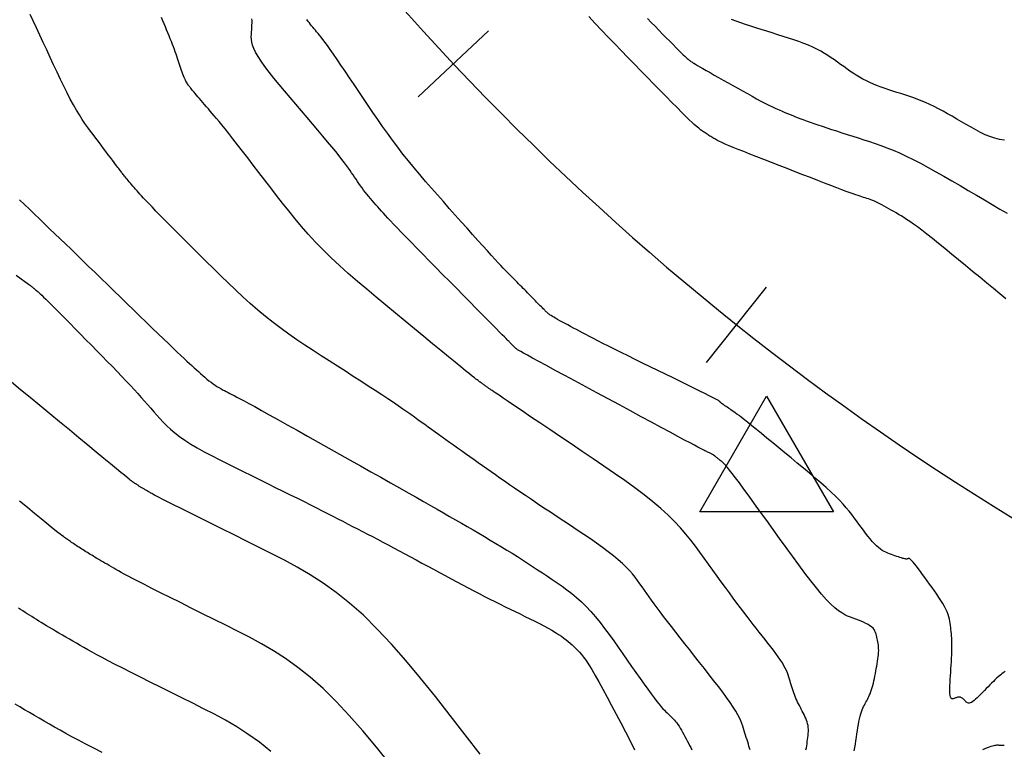
# Model space of a CAD drawing. Units: inches. Extents: x 560848 to 841536, y 348649 to 9137631.
# Drawn here: x 839732 to 839783, y 9136440 to 9136477 of the extents above; entities that cross this region are included whole.
import ezdxf

# ---------------------------------------------------------------- set-up
doc = ezdxf.new("R2010")
doc.units = ezdxf.units.IN
doc.header["$MEASUREMENT"] = 0
for name, color, linetype in [('CNIVEL_M', 34, 'Continuous'), ('CNIVEL_S', 46, 'Continuous'), ('EJE_ESTACA', 7, 'Continuous'), ('new eje', 3, 'Continuous'), ('TriPI', 1, 'Continuous')]:
    doc.layers.add(name, color=color, linetype=linetype)

# ---------------------------------------------------------------- blocks, each defined once
blk = doc.blocks.new('TRIPI')
at = {"layer": 'TriPI'}
for p, q in [((-1.731, -1.001), (-0.001, 2)), ((-0.001, 2), (1.733, -0.999)), ((1.733, -0.999), (-1.731, -1.001))]:
    blk.add_line(p, q, dxfattribs=at)

msp = doc.modelspace()

# ---------------------------------------------------------------- linework, layer by layer
at = {"layer": 'CNIVEL_M'}
for points in [[(839775.119, 9136439.502), (839775.156, 9136439.679), (839775.185, 9136439.856), (839775.211, 9136440.032), (839775.237, 9136440.207), (839775.262, 9136440.381), (839775.288, 9136440.552), (839775.315, 9136440.718), (839775.343, 9136440.878), (839775.371, 9136441.03), (839775.401, 9136441.172), (839775.433, 9136441.302), (839775.466, 9136441.421), (839775.501, 9136441.528), (839775.537, 9136441.626), (839775.575, 9136441.716), (839775.613, 9136441.799), (839775.652, 9136441.878), (839775.691, 9136441.953), (839775.731, 9136442.027), (839775.771, 9136442.1), (839775.81, 9136442.175), (839775.849, 9136442.251), (839775.887, 9136442.33), (839775.924, 9136442.412), (839775.961, 9136442.498), (839775.995, 9136442.59), (839776.028, 9136442.688), (839776.06, 9136442.792), (839776.089, 9136442.902), (839776.118, 9136443.018), (839776.145, 9136443.138), (839776.171, 9136443.261), (839776.197, 9136443.387), (839776.222, 9136443.515), (839776.246, 9136443.643), (839776.271, 9136443.772), (839776.295, 9136443.9), (839776.318, 9136444.026), (839776.339, 9136444.15), (839776.357, 9136444.271), (839776.372, 9136444.388), (839776.384, 9136444.501), (839776.391, 9136444.609), (839776.393, 9136444.711), (839776.391, 9136444.808), (839776.385, 9136444.9), (839776.376, 9136444.989), (839776.364, 9136445.075), (839776.351, 9136445.158), (839776.336, 9136445.24), (839776.32, 9136445.322), (839776.304, 9136445.403), (839776.287, 9136445.483), (839776.265, 9136445.563), (839776.237, 9136445.641), (839776.202, 9136445.718), (839776.157, 9136445.792), (839776.1, 9136445.863), (839776.029, 9136445.931), (839775.943, 9136445.996), (839775.844, 9136446.057), (839775.733, 9136446.116), (839775.612, 9136446.172), (839775.483, 9136446.226), (839775.349, 9136446.279), (839775.21, 9136446.331), (839775.07, 9136446.382), (839774.929, 9136446.435), (839774.784, 9136446.494), (839774.634, 9136446.566), (839774.474, 9136446.657), (839774.302, 9136446.775), (839774.115, 9136446.924), (839773.91, 9136447.113), (839773.683, 9136447.347), (839773.433, 9136447.631), (839773.161, 9136447.96), (839772.871, 9136448.328), (839772.566, 9136448.728), (839772.248, 9136449.155), (839771.921, 9136449.601), (839771.589, 9136450.059), (839771.253, 9136450.525), (839770.917, 9136450.99), (839770.586, 9136451.448), (839770.264, 9136451.893), (839769.957, 9136452.318), (839769.668, 9136452.715), (839769.402, 9136453.078), (839769.164, 9136453.401), (839768.959, 9136453.676), (839768.789, 9136453.899), (839768.652, 9136454.075), (839768.543, 9136454.21), (839768.457, 9136454.311), (839768.39, 9136454.384), (839768.336, 9136454.438), (839768.292, 9136454.477), (839768.253, 9136454.51), (839768.214, 9136454.542), (839768.176, 9136454.573), (839768.139, 9136454.604), (839768.103, 9136454.633), (839768.07, 9136454.661), (839768.038, 9136454.687), (839768.01, 9136454.71), (839767.985, 9136454.73), (839767.963, 9136454.747), (839767.945, 9136454.761), (839767.93, 9136454.773), (839767.917, 9136454.783), (839767.906, 9136454.791), (839767.897, 9136454.797), (839767.888, 9136454.803), (839767.88, 9136454.809), (839767.872, 9136454.814), (839767.864, 9136454.82), (839767.856, 9136454.825), (839767.849, 9136454.83), (839767.842, 9136454.835), (839767.836, 9136454.839), (839767.83, 9136454.843), (839767.826, 9136454.846), (839767.822, 9136454.849), (839767.819, 9136454.852), (839767.817, 9136454.854), (839767.815, 9136454.855), (839767.814, 9136454.857), (839767.813, 9136454.858), (839767.812, 9136454.859), (839767.811, 9136454.859), (839767.811, 9136454.86), (839767.809, 9136454.862), (839767.806, 9136454.864), (839767.801, 9136454.867), (839767.793, 9136454.871), (839767.782, 9136454.877), (839767.766, 9136454.886), (839767.744, 9136454.896), (839767.717, 9136454.91), (839767.685, 9136454.926), (839767.649, 9136454.944), (839767.609, 9136454.964), (839767.566, 9136454.985), (839767.52, 9136455.007), (839767.473, 9136455.03), (839767.426, 9136455.053), (839767.377, 9136455.077), (839767.319, 9136455.106), (839767.245, 9136455.144), (839767.145, 9136455.195), (839767.012, 9136455.265), (839766.837, 9136455.358), (839766.611, 9136455.478), (839766.326, 9136455.63), (839765.977, 9136455.817), (839765.569, 9136456.036), (839765.111, 9136456.283), (839764.61, 9136456.552), (839764.076, 9136456.84), (839763.516, 9136457.141), (839762.939, 9136457.452), (839762.355, 9136457.767), (839761.77, 9136458.082), (839761.194, 9136458.392), (839760.636, 9136458.693), (839760.106, 9136458.979), (839759.611, 9136459.246), (839759.162, 9136459.489), (839758.766, 9136459.703), (839758.434, 9136459.884), (839758.17, 9136460.028), (839757.97, 9136460.138), (839757.824, 9136460.22), (839757.723, 9136460.277), (839757.658, 9136460.315), (839757.62, 9136460.339), (839757.6, 9136460.354), (839757.589, 9136460.363), (839757.579, 9136460.372), (839757.569, 9136460.381), (839757.559, 9136460.391), (839757.547, 9136460.402), (839757.534, 9136460.415), (839757.519, 9136460.429), (839757.501, 9136460.446), (839757.481, 9136460.466), (839757.459, 9136460.489), (839757.433, 9136460.515), (839757.406, 9136460.543), (839757.377, 9136460.572), (839757.346, 9136460.604), (839757.314, 9136460.637), (839757.281, 9136460.67), (839757.248, 9136460.704), (839757.214, 9136460.739), (839757.175, 9136460.779), (839757.126, 9136460.829), (839757.062, 9136460.894), (839756.977, 9136460.98), (839756.867, 9136461.092), (839756.727, 9136461.234), (839756.552, 9136461.412), (839756.337, 9136461.629), (839756.087, 9136461.882), (839755.807, 9136462.166), (839755.501, 9136462.475), (839755.175, 9136462.805), (839754.834, 9136463.15), (839754.483, 9136463.505), (839754.127, 9136463.866), (839753.77, 9136464.226), (839753.418, 9136464.583), (839753.074, 9136464.932), (839752.742, 9136465.268), (839752.426, 9136465.589), (839752.131, 9136465.891), (839751.86, 9136466.168), (839751.618, 9136466.418), (839751.406, 9136466.637), (839751.224, 9136466.829), (839751.066, 9136466.997), (839750.928, 9136467.145), (839750.807, 9136467.277), (839750.698, 9136467.398), (839750.597, 9136467.51), (839750.5, 9136467.619), (839750.404, 9136467.727), (839750.308, 9136467.835), (839750.213, 9136467.943), (839750.118, 9136468.051), (839750.025, 9136468.16), (839749.934, 9136468.269), (839749.845, 9136468.378), (839749.757, 9136468.488), (839749.673, 9136468.599), (839749.59, 9136468.709), (839749.51, 9136468.821), (839749.431, 9136468.932), (839749.353, 9136469.044), (839749.276, 9136469.156), (839749.2, 9136469.269), (839749.124, 9136469.381), (839749.048, 9136469.494), (839748.968, 9136469.61), (839748.882, 9136469.734), (839748.785, 9136469.869), (839748.674, 9136470.019), (839748.546, 9136470.187), (839748.398, 9136470.377), (839748.226, 9136470.592), (839748.027, 9136470.836), (839747.804, 9136471.106), (839747.56, 9136471.397), (839747.299, 9136471.707), (839747.025, 9136472.031), (839746.74, 9136472.367), (839746.449, 9136472.709), (839746.153, 9136473.056), (839745.859, 9136473.402), (839745.568, 9136473.745), (839745.288, 9136474.081), (839745.021, 9136474.406), (839744.774, 9136474.717), (839744.55, 9136475.011), (839744.355, 9136475.283), (839744.193, 9136475.531), (839744.068, 9136475.751), (839743.976, 9136475.947), (839743.912, 9136476.122), (839743.872, 9136476.279), (839743.851, 9136476.421), (839743.845, 9136476.554), (839743.847, 9136476.679), (839743.855, 9136476.8), (839743.863, 9136476.921), (839743.871, 9136477.04), (839743.877, 9136477.157), (839743.881, 9136477.269), (839743.883, 9136477.376), (839743.88, 9136477.475)], [(839755.718, 9136439.329), (839754.941, 9136440.343), (839754.165, 9136441.346), (839753.393, 9136442.328), (839752.626, 9136443.278), (839751.868, 9136444.184), (839751.119, 9136445.036), (839750.381, 9136445.824), (839749.657, 9136446.536), (839748.947, 9136447.166), (839748.251, 9136447.72), (839747.566, 9136448.209), (839746.89, 9136448.644), (839746.223, 9136449.036), (839745.56, 9136449.396), (839744.902, 9136449.734), (839744.246, 9136450.062), (839743.591, 9136450.386), (839742.947, 9136450.707), (839742.321, 9136451.017), (839741.724, 9136451.314), (839741.165, 9136451.592), (839740.653, 9136451.847), (839740.199, 9136452.073), (839739.812, 9136452.267), (839739.498, 9136452.425), (839739.251, 9136452.55), (839739.061, 9136452.647), (839738.919, 9136452.721), (839738.815, 9136452.776), (839738.739, 9136452.817), (839738.683, 9136452.849), (839738.636, 9136452.875), (839738.591, 9136452.902), (839738.546, 9136452.928), (839738.501, 9136452.953), (839738.458, 9136452.979), (839738.415, 9136453.003), (839738.374, 9136453.028), (839738.334, 9136453.051), (839738.296, 9136453.073), (839738.26, 9136453.095), (839738.226, 9136453.116), (839738.194, 9136453.135), (839738.163, 9136453.155), (839738.133, 9136453.173), (839738.103, 9136453.192), (839738.074, 9136453.21), (839738.046, 9136453.227), (839738.017, 9136453.245), (839737.989, 9136453.263), (839737.961, 9136453.281), (839737.933, 9136453.298), (839737.906, 9136453.316), (839737.88, 9136453.333), (839737.854, 9136453.349), (839737.829, 9136453.365), (839737.806, 9136453.381), (839737.783, 9136453.397), (839737.761, 9136453.412), (839737.74, 9136453.426), (839737.72, 9136453.441), (839737.7, 9136453.455), (839737.68, 9136453.469), (839737.66, 9136453.483), (839737.639, 9136453.498), (839737.61, 9136453.52), (839737.566, 9136453.554), (839737.499, 9136453.608), (839737.4, 9136453.687), (839737.264, 9136453.799), (839737.08, 9136453.949), (839736.843, 9136454.143), (839736.546, 9136454.387), (839736.195, 9136454.676), (839735.798, 9136455.003), (839735.362, 9136455.363), (839734.896, 9136455.748), (839734.406, 9136456.152), (839733.9, 9136456.569), (839733.387, 9136456.992), (839732.874, 9136457.416), (839732.367, 9136457.834), (839731.874, 9136458.24), (839731.4, 9136458.629)], [(839782.912, 9136439.773), (839782.877, 9136439.777), (839782.84, 9136439.78), (839782.802, 9136439.782), (839782.763, 9136439.784), (839782.724, 9136439.786), (839782.683, 9136439.787), (839782.643, 9136439.789), (839782.602, 9136439.79), (839782.561, 9136439.791), (839782.518, 9136439.791), (839782.471, 9136439.788), (839782.42, 9136439.782), (839782.361, 9136439.771), (839782.294, 9136439.754), (839782.216, 9136439.73), (839782.125, 9136439.698), (839782.022, 9136439.656), (839781.906, 9136439.606), (839781.779, 9136439.549)]]:
    msp.add_lwpolyline(points, dxfattribs=at)
at = {"layer": 'CNIVEL_S'}
for points in [[(839769.733, 9136439.552), (839769.699, 9136439.648), (839769.665, 9136439.748), (839769.631, 9136439.854), (839769.597, 9136439.963), (839769.562, 9136440.076), (839769.527, 9136440.192), (839769.492, 9136440.309), (839769.457, 9136440.428), (839769.422, 9136440.548), (839769.386, 9136440.668), (839769.347, 9136440.791), (839769.301, 9136440.921), (839769.244, 9136441.061), (839769.174, 9136441.213), (839769.087, 9136441.381), (839768.979, 9136441.568), (839768.846, 9136441.778), (839768.688, 9136442.011), (839768.505, 9136442.268), (839768.302, 9136442.543), (839768.081, 9136442.834), (839767.847, 9136443.138), (839767.602, 9136443.452), (839767.351, 9136443.772), (839767.096, 9136444.095), (839766.841, 9136444.418), (839766.588, 9136444.739), (839766.339, 9136445.055), (839766.097, 9136445.364), (839765.864, 9136445.662), (839765.641, 9136445.948), (839765.432, 9136446.22), (839765.238, 9136446.474), (839765.06, 9136446.709), (839764.898, 9136446.927), (839764.749, 9136447.13), (839764.611, 9136447.32), (839764.482, 9136447.501), (839764.359, 9136447.674), (839764.24, 9136447.843), (839764.124, 9136448.009), (839764.008, 9136448.174), (839763.887, 9136448.341), (839763.76, 9136448.51), (839763.621, 9136448.682), (839763.468, 9136448.858), (839763.297, 9136449.039), (839763.104, 9136449.227), (839762.885, 9136449.421), (839762.639, 9136449.624), (839762.367, 9136449.834), (839762.073, 9136450.05), (839761.76, 9136450.272), (839761.434, 9136450.497), (839761.096, 9136450.726), (839760.751, 9136450.956), (839760.402, 9136451.188), (839760.053, 9136451.42), (839759.706, 9136451.65), (839759.363, 9136451.879), (839759.026, 9136452.103), (839758.697, 9136452.323), (839758.378, 9136452.537), (839758.071, 9136452.744), (839757.779, 9136452.943), (839757.501, 9136453.132), (839757.238, 9136453.313), (839756.987, 9136453.488), (839756.746, 9136453.656), (839756.512, 9136453.82), (839756.285, 9136453.98), (839756.062, 9136454.137), (839755.841, 9136454.294), (839755.62, 9136454.45), (839755.4, 9136454.606), (839755.182, 9136454.76), (839754.965, 9136454.914), (839754.752, 9136455.065), (839754.541, 9136455.215), (839754.335, 9136455.361), (839754.134, 9136455.505), (839753.938, 9136455.644), (839753.747, 9136455.781), (839753.561, 9136455.915), (839753.377, 9136456.046), (839753.197, 9136456.176), (839753.019, 9136456.304), (839752.842, 9136456.431), (839752.665, 9136456.558), (839752.489, 9136456.685), (839752.308, 9136456.815), (839752.12, 9136456.949), (839751.92, 9136457.089), (839751.705, 9136457.239), (839751.471, 9136457.4), (839751.214, 9136457.574), (839750.93, 9136457.764), (839750.616, 9136457.971), (839750.276, 9136458.194), (839749.913, 9136458.43), (839749.531, 9136458.678), (839749.134, 9136458.934), (839748.725, 9136459.197), (839748.308, 9136459.465), (839747.888, 9136459.735), (839747.467, 9136460.006), (839747.047, 9136460.278), (839746.628, 9136460.553), (839746.211, 9136460.834), (839745.797, 9136461.121), (839745.387, 9136461.416), (839744.98, 9136461.721), (839744.579, 9136462.037), (839744.183, 9136462.366), (839743.791, 9136462.707), (839743.404, 9136463.057), (839743.02, 9136463.416), (839742.639, 9136463.781), (839742.26, 9136464.151), (839741.883, 9136464.524), (839741.506, 9136464.899), (839741.13, 9136465.274), (839740.759, 9136465.643), (839740.397, 9136466.004), (839740.05, 9136466.351), (839739.721, 9136466.68), (839739.417, 9136466.986), (839739.141, 9136467.264), (839738.898, 9136467.511), (839738.692, 9136467.722), (839738.519, 9136467.901), (839738.375, 9136468.054), (839738.254, 9136468.183), (839738.153, 9136468.294), (839738.066, 9136468.391), (839737.988, 9136468.479), (839737.915, 9136468.562), (839737.843, 9136468.645), (839737.772, 9136468.727), (839737.702, 9136468.807), (839737.634, 9136468.886), (839737.569, 9136468.962), (839737.507, 9136469.034), (839737.449, 9136469.102), (839737.396, 9136469.165), (839737.348, 9136469.223), (839737.304, 9136469.277), (839737.265, 9136469.326), (839737.229, 9136469.371), (839737.196, 9136469.414), (839737.165, 9136469.455), (839737.135, 9136469.495), (839737.106, 9136469.534), (839737.077, 9136469.573), (839737.046, 9136469.614), (839737.011, 9136469.66), (839736.972, 9136469.712), (839736.926, 9136469.773), (839736.871, 9136469.846), (839736.806, 9136469.932), (839736.729, 9136470.033), (839736.639, 9136470.152), (839736.537, 9136470.286), (839736.426, 9136470.433), (839736.305, 9136470.592), (839736.178, 9136470.76), (839736.046, 9136470.934), (839735.91, 9136471.113), (839735.773, 9136471.294), (839735.635, 9136471.475), (839735.497, 9136471.661), (839735.357, 9136471.852), (839735.215, 9136472.054), (839735.071, 9136472.268), (839734.923, 9136472.499), (839734.771, 9136472.75), (839734.615, 9136473.023), (839734.453, 9136473.321), (839734.287, 9136473.642), (839734.117, 9136473.983), (839733.943, 9136474.34), (839733.767, 9136474.711), (839733.589, 9136475.091), (839733.409, 9136475.477), (839733.229, 9136475.867), (839733.049, 9136476.257), (839732.871, 9136476.641), (839732.698, 9136477.016), (839732.532, 9136477.375), (839732.376, 9136477.715)], [(839772.619, 9136439.565), (839772.641, 9136439.667), (839772.659, 9136439.771), (839772.676, 9136439.876), (839772.691, 9136439.982), (839772.706, 9136440.088), (839772.72, 9136440.194), (839772.732, 9136440.3), (839772.742, 9136440.405), (839772.747, 9136440.508), (839772.747, 9136440.611), (839772.741, 9136440.713), (839772.728, 9136440.813), (839772.708, 9136440.911), (839772.68, 9136441.008), (839772.647, 9136441.104), (839772.609, 9136441.199), (839772.566, 9136441.292), (839772.521, 9136441.386), (839772.474, 9136441.478), (839772.425, 9136441.571), (839772.377, 9136441.663), (839772.329, 9136441.756), (839772.281, 9136441.849), (839772.234, 9136441.942), (839772.189, 9136442.036), (839772.145, 9136442.131), (839772.102, 9136442.226), (839772.062, 9136442.323), (839772.024, 9136442.421), (839771.988, 9136442.52), (839771.953, 9136442.62), (839771.92, 9136442.72), (839771.888, 9136442.822), (839771.858, 9136442.923), (839771.827, 9136443.025), (839771.797, 9136443.127), (839771.767, 9136443.23), (839771.734, 9136443.334), (839771.698, 9136443.44), (839771.657, 9136443.551), (839771.607, 9136443.667), (839771.549, 9136443.791), (839771.479, 9136443.922), (839771.395, 9136444.064), (839771.297, 9136444.216), (839771.186, 9136444.378), (839771.064, 9136444.548), (839770.932, 9136444.726), (839770.792, 9136444.909), (839770.647, 9136445.096), (839770.498, 9136445.286), (839770.347, 9136445.477), (839770.196, 9136445.669), (839770.043, 9136445.863), (839769.888, 9136446.06), (839769.73, 9136446.263), (839769.567, 9136446.474), (839769.399, 9136446.693), (839769.223, 9136446.924), (839769.04, 9136447.168), (839768.848, 9136447.426), (839768.648, 9136447.697), (839768.442, 9136447.98), (839768.229, 9136448.271), (839768.012, 9136448.57), (839767.792, 9136448.875), (839767.569, 9136449.183), (839767.346, 9136449.494), (839767.121, 9136449.804), (839766.89, 9136450.116), (839766.649, 9136450.43), (839766.392, 9136450.748), (839766.114, 9136451.07), (839765.808, 9136451.398), (839765.47, 9136451.732), (839765.094, 9136452.075), (839764.677, 9136452.426), (839764.223, 9136452.785), (839763.736, 9136453.151), (839763.222, 9136453.523), (839762.686, 9136453.899), (839762.134, 9136454.278), (839761.572, 9136454.66), (839761.004, 9136455.043), (839760.437, 9136455.426), (839759.878, 9136455.802), (839759.336, 9136456.168), (839758.819, 9136456.516), (839758.336, 9136456.842), (839757.894, 9136457.14), (839757.504, 9136457.403), (839757.171, 9136457.628), (839756.904, 9136457.808), (839756.695, 9136457.95), (839756.536, 9136458.058), (839756.42, 9136458.137), (839756.337, 9136458.194), (839756.279, 9136458.234), (839756.239, 9136458.262), (839756.206, 9136458.285), (839756.175, 9136458.307), (839756.144, 9136458.329), (839756.112, 9136458.351), (839756.081, 9136458.374), (839756.048, 9136458.397), (839756.015, 9136458.42), (839755.982, 9136458.444), (839755.948, 9136458.469), (839755.912, 9136458.494), (839755.876, 9136458.52), (839755.839, 9136458.546), (839755.802, 9136458.573), (839755.764, 9136458.6), (839755.725, 9136458.628), (839755.687, 9136458.656), (839755.648, 9136458.684), (839755.608, 9136458.712), (839755.561, 9136458.747), (839755.5, 9136458.794), (839755.416, 9136458.859), (839755.304, 9136458.948), (839755.156, 9136459.067), (839754.964, 9136459.223), (839754.721, 9136459.42), (839754.423, 9136459.663), (839754.074, 9136459.949), (839753.682, 9136460.271), (839753.253, 9136460.623), (839752.796, 9136460.999), (839752.317, 9136461.393), (839751.823, 9136461.799), (839751.322, 9136462.211), (839750.821, 9136462.624), (839750.322, 9136463.037), (839749.83, 9136463.449), (839749.347, 9136463.861), (839748.876, 9136464.272), (839748.42, 9136464.682), (839747.982, 9136465.09), (839747.566, 9136465.498), (839747.174, 9136465.904), (839746.802, 9136466.308), (839746.449, 9136466.711), (839746.112, 9136467.113), (839745.786, 9136467.514), (839745.47, 9136467.915), (839745.159, 9136468.315), (839744.852, 9136468.715), (839744.546, 9136469.114), (839744.243, 9136469.509), (839743.947, 9136469.894), (839743.66, 9136470.267), (839743.387, 9136470.621), (839743.129, 9136470.952), (839742.892, 9136471.257), (839742.677, 9136471.53), (839742.488, 9136471.769), (839742.321, 9136471.976), (839742.174, 9136472.156), (839742.043, 9136472.314), (839741.925, 9136472.454), (839741.817, 9136472.58), (839741.716, 9136472.697), (839741.618, 9136472.81), (839741.52, 9136472.921), (839741.424, 9136473.032), (839741.33, 9136473.14), (839741.239, 9136473.245), (839741.153, 9136473.345), (839741.072, 9136473.439), (839740.998, 9136473.525), (839740.931, 9136473.604), (839740.873, 9136473.673), (839740.823, 9136473.735), (839740.779, 9136473.789), (839740.741, 9136473.837), (839740.707, 9136473.88), (839740.676, 9136473.92), (839740.648, 9136473.957), (839740.621, 9136473.994), (839740.594, 9136474.03), (839740.566, 9136474.067), (839740.539, 9136474.107), (839740.511, 9136474.149), (839740.483, 9136474.196), (839740.454, 9136474.249), (839740.424, 9136474.307), (839740.394, 9136474.373), (839740.362, 9136474.447), (839740.33, 9136474.529), (839740.297, 9136474.617), (839740.264, 9136474.711), (839740.229, 9136474.808), (839740.195, 9136474.909), (839740.16, 9136475.012), (839740.126, 9136475.116), (839740.091, 9136475.22), (839740.055, 9136475.326), (839740.019, 9136475.432), (839739.981, 9136475.542), (839739.941, 9136475.655), (839739.899, 9136475.772), (839739.854, 9136475.894), (839739.805, 9136476.023), (839739.753, 9136476.158), (839739.697, 9136476.299), (839739.639, 9136476.445), (839739.577, 9136476.595), (839739.514, 9136476.749), (839739.45, 9136476.906), (839739.384, 9136477.064), (839739.318, 9136477.223), (839739.251, 9136477.383), (839739.178, 9136477.547)], [(839782.959, 9136443.622), (839782.904, 9136443.586), (839782.847, 9136443.547), (839782.787, 9136443.504), (839782.724, 9136443.456), (839782.657, 9136443.401), (839782.586, 9136443.339), (839782.509, 9136443.27), (839782.428, 9136443.192), (839782.342, 9136443.109), (839782.254, 9136443.02), (839782.162, 9136442.928), (839782.069, 9136442.832), (839781.974, 9136442.734), (839781.879, 9136442.635), (839781.784, 9136442.536), (839781.69, 9136442.44), (839781.597, 9136442.347), (839781.508, 9136442.26), (839781.423, 9136442.182), (839781.343, 9136442.114), (839781.27, 9136442.058), (839781.203, 9136442.017), (839781.145, 9136441.991), (839781.093, 9136441.98), (839781.048, 9136441.98), (839781.008, 9136441.992), (839780.972, 9136442.011), (839780.939, 9136442.036), (839780.908, 9136442.066), (839780.879, 9136442.097), (839780.849, 9136442.129), (839780.819, 9136442.16), (839780.789, 9136442.19), (839780.759, 9136442.217), (839780.728, 9136442.241), (839780.696, 9136442.262), (839780.664, 9136442.278), (839780.631, 9136442.29), (839780.597, 9136442.295), (839780.562, 9136442.296), (839780.526, 9136442.292), (839780.489, 9136442.284), (839780.452, 9136442.274), (839780.415, 9136442.261), (839780.377, 9136442.247), (839780.34, 9136442.232), (839780.302, 9136442.217), (839780.265, 9136442.206), (839780.23, 9136442.2), (839780.197, 9136442.204), (839780.167, 9136442.221), (839780.141, 9136442.253), (839780.119, 9136442.304), (839780.103, 9136442.376), (839780.093, 9136442.473), (839780.089, 9136442.591), (839780.089, 9136442.728), (839780.093, 9136442.88), (839780.1, 9136443.045), (839780.109, 9136443.219), (839780.12, 9136443.399), (839780.131, 9136443.583), (839780.143, 9136443.767), (839780.154, 9136443.949), (839780.165, 9136444.13), (839780.174, 9136444.306), (839780.182, 9136444.478), (839780.189, 9136444.644), (839780.192, 9136444.802), (839780.194, 9136444.952), (839780.192, 9136445.092), (839780.188, 9136445.225), (839780.182, 9136445.349), (839780.174, 9136445.468), (839780.165, 9136445.582), (839780.154, 9136445.692), (839780.143, 9136445.8), (839780.131, 9136445.907), (839780.119, 9136446.014), (839780.105, 9136446.121), (839780.087, 9136446.231), (839780.065, 9136446.344), (839780.035, 9136446.461), (839779.996, 9136446.584), (839779.947, 9136446.712), (839779.886, 9136446.848), (839779.81, 9136446.993), (839779.723, 9136447.144), (839779.625, 9136447.302), (839779.518, 9136447.465), (839779.403, 9136447.632), (839779.284, 9136447.802), (839779.161, 9136447.975), (839779.036, 9136448.148), (839778.912, 9136448.321), (839778.789, 9136448.492), (839778.669, 9136448.656), (839778.555, 9136448.813), (839778.447, 9136448.958), (839778.348, 9136449.088), (839778.26, 9136449.202), (839778.183, 9136449.296), (839778.12, 9136449.368), (839778.069, 9136449.421), (839778.028, 9136449.456), (839777.996, 9136449.478), (839777.971, 9136449.488), (839777.951, 9136449.49), (839777.934, 9136449.485), (839777.919, 9136449.479), (839777.904, 9136449.471), (839777.888, 9136449.465), (839777.87, 9136449.459), (839777.847, 9136449.456), (839777.82, 9136449.455), (839777.787, 9136449.458), (839777.746, 9136449.464), (839777.697, 9136449.475), (839777.638, 9136449.491), (839777.571, 9136449.511), (839777.496, 9136449.536), (839777.415, 9136449.563), (839777.329, 9136449.593), (839777.24, 9136449.625), (839777.148, 9136449.659), (839777.055, 9136449.693), (839776.961, 9136449.727), (839776.867, 9136449.764), (839776.773, 9136449.804), (839776.677, 9136449.851), (839776.58, 9136449.905), (839776.481, 9136449.97), (839776.379, 9136450.047), (839776.275, 9136450.138), (839776.168, 9136450.244), (839776.058, 9136450.364), (839775.947, 9136450.497), (839775.833, 9136450.64), (839775.717, 9136450.79), (839775.601, 9136450.947), (839775.484, 9136451.108), (839775.366, 9136451.271), (839775.248, 9136451.434), (839775.127, 9136451.599), (839774.999, 9136451.767), (839774.861, 9136451.94), (839774.711, 9136452.12), (839774.545, 9136452.307), (839774.36, 9136452.504), (839774.152, 9136452.713), (839773.92, 9136452.933), (839773.665, 9136453.165), (839773.391, 9136453.407), (839773.101, 9136453.656), (839772.798, 9136453.912), (839772.486, 9136454.173), (839772.167, 9136454.437), (839771.846, 9136454.703), (839771.524, 9136454.968), (839771.206, 9136455.23), (839770.896, 9136455.485), (839770.599, 9136455.73), (839770.317, 9136455.961), (839770.055, 9136456.174), (839769.817, 9136456.367), (839769.607, 9136456.536), (839769.428, 9136456.679), (839769.276, 9136456.798), (839769.149, 9136456.895), (839769.041, 9136456.976), (839768.95, 9136457.043), (839768.87, 9136457.1), (839768.798, 9136457.149), (839768.731, 9136457.195), (839768.664, 9136457.241), (839768.598, 9136457.286), (839768.534, 9136457.33), (839768.473, 9136457.372), (839768.416, 9136457.411), (839768.364, 9136457.448), (839768.318, 9136457.481), (839768.278, 9136457.51), (839768.246, 9136457.534), (839768.221, 9136457.554), (839768.202, 9136457.57), (839768.188, 9136457.583), (839768.177, 9136457.594), (839768.17, 9136457.604), (839768.164, 9136457.612), (839768.159, 9136457.619), (839768.154, 9136457.627), (839768.142, 9136457.637), (839768.118, 9136457.654), (839768.076, 9136457.679), (839768.009, 9136457.716), (839767.911, 9136457.768), (839767.776, 9136457.837), (839767.599, 9136457.927), (839767.374, 9136458.039), (839767.106, 9136458.172), (839766.801, 9136458.323), (839766.466, 9136458.488), (839766.106, 9136458.665), (839765.727, 9136458.85), (839765.336, 9136459.042), (839764.939, 9136459.236), (839764.542, 9136459.431), (839764.148, 9136459.624), (839763.763, 9136459.813), (839763.388, 9136459.997), (839763.03, 9136460.173), (839762.691, 9136460.341), (839762.375, 9136460.498), (839762.086, 9136460.643), (839761.828, 9136460.774), (839761.596, 9136460.892), (839761.388, 9136461), (839761.199, 9136461.098), (839761.025, 9136461.19), (839760.864, 9136461.276), (839760.71, 9136461.358), (839760.56, 9136461.439), (839760.411, 9136461.52), (839760.264, 9136461.599), (839760.121, 9136461.676), (839759.984, 9136461.751), (839759.855, 9136461.821), (839759.737, 9136461.887), (839759.63, 9136461.947), (839759.538, 9136461.999), (839759.462, 9136462.045), (839759.399, 9136462.083), (839759.349, 9136462.116), (839759.309, 9136462.143), (839759.277, 9136462.167), (839759.251, 9136462.188), (839759.23, 9136462.207), (839759.21, 9136462.225), (839759.19, 9136462.243), (839759.17, 9136462.261), (839759.148, 9136462.281), (839759.124, 9136462.304), (839759.097, 9136462.33), (839759.067, 9136462.36), (839759.031, 9136462.395), (839758.991, 9136462.435), (839758.944, 9136462.481), (839758.893, 9136462.534), (839758.837, 9136462.591), (839758.777, 9136462.652), (839758.714, 9136462.716), (839758.649, 9136462.783), (839758.582, 9136462.851), (839758.515, 9136462.92), (839758.448, 9136462.989), (839758.38, 9136463.059), (839758.311, 9136463.129), (839758.242, 9136463.2), (839758.172, 9136463.272), (839758.1, 9136463.345), (839758.027, 9136463.42), (839757.952, 9136463.497), (839757.874, 9136463.575), (839757.795, 9136463.656), (839757.714, 9136463.738), (839757.631, 9136463.822), (839757.548, 9136463.906), (839757.463, 9136463.992), (839757.379, 9136464.078), (839757.293, 9136464.164), (839757.208, 9136464.251), (839757.118, 9136464.342), (839757.022, 9136464.441), (839756.915, 9136464.552), (839756.794, 9136464.681), (839756.655, 9136464.829), (839756.494, 9136465.002), (839756.31, 9136465.205), (839756.098, 9136465.438), (839755.861, 9136465.701), (839755.603, 9136465.988), (839755.327, 9136466.296), (839755.037, 9136466.62), (839754.737, 9136466.956), (839754.429, 9136467.301), (839754.118, 9136467.65), (839753.807, 9136468), (839753.496, 9136468.349), (839753.188, 9136468.7), (839752.882, 9136469.051), (839752.581, 9136469.402), (839752.285, 9136469.755), (839751.996, 9136470.11), (839751.713, 9136470.465), (839751.439, 9136470.823), (839751.172, 9136471.182), (839750.911, 9136471.543), (839750.655, 9136471.904), (839750.403, 9136472.267), (839750.155, 9136472.63), (839749.908, 9136472.993), (839749.663, 9136473.357), (839749.418, 9136473.72), (839749.176, 9136474.079), (839748.94, 9136474.429), (839748.711, 9136474.765), (839748.495, 9136475.083), (839748.292, 9136475.379), (839748.106, 9136475.649), (839747.939, 9136475.887), (839747.794, 9136476.091), (839747.668, 9136476.263), (839747.559, 9136476.409), (839747.464, 9136476.533), (839747.381, 9136476.638), (839747.305, 9136476.73), (839747.235, 9136476.814), (839747.168, 9136476.893), (839747.102, 9136476.971), (839747.037, 9136477.048), (839746.973, 9136477.123), (839746.914, 9136477.197), (839746.858, 9136477.267), (839746.808, 9136477.333), (839746.764, 9136477.394), (839746.727, 9136477.45)], [(839782.997, 9136462.954), (839782.685, 9136463.211), (839782.351, 9136463.487), (839781.999, 9136463.777), (839781.636, 9136464.077), (839781.267, 9136464.381), (839780.898, 9136464.685), (839780.533, 9136464.986), (839780.175, 9136465.279), (839779.829, 9136465.562), (839779.497, 9136465.83), (839779.185, 9136466.08), (839778.896, 9136466.309), (839778.633, 9136466.512), (839778.4, 9136466.688), (839778.193, 9136466.838), (839778.009, 9136466.967), (839777.844, 9136467.077), (839777.694, 9136467.174), (839777.556, 9136467.259), (839777.425, 9136467.337), (839777.298, 9136467.412), (839777.172, 9136467.486), (839777.046, 9136467.559), (839776.922, 9136467.63), (839776.8, 9136467.7), (839776.68, 9136467.766), (839776.563, 9136467.829), (839776.45, 9136467.888), (839776.342, 9136467.941), (839776.238, 9136467.989), (839776.139, 9136468.032), (839776.044, 9136468.07), (839775.952, 9136468.104), (839775.863, 9136468.136), (839775.775, 9136468.166), (839775.689, 9136468.194), (839775.603, 9136468.221), (839775.517, 9136468.248), (839775.425, 9136468.278), (839775.324, 9136468.312), (839775.207, 9136468.351), (839775.07, 9136468.4), (839774.908, 9136468.458), (839774.715, 9136468.529), (839774.487, 9136468.614), (839774.221, 9136468.715), (839773.919, 9136468.831), (839773.586, 9136468.958), (839773.228, 9136469.097), (839772.85, 9136469.243), (839772.457, 9136469.396), (839772.054, 9136469.552), (839771.646, 9136469.711), (839771.237, 9136469.87), (839770.835, 9136470.027), (839770.443, 9136470.179), (839770.068, 9136470.326), (839769.716, 9136470.465), (839769.391, 9136470.593), (839769.1, 9136470.709), (839768.848, 9136470.811), (839768.638, 9136470.898), (839768.468, 9136470.97), (839768.331, 9136471.031), (839768.221, 9136471.081), (839768.134, 9136471.123), (839768.064, 9136471.159), (839768.005, 9136471.191), (839767.952, 9136471.221), (839767.899, 9136471.25), (839767.847, 9136471.28), (839767.794, 9136471.31), (839767.742, 9136471.34), (839767.691, 9136471.37), (839767.64, 9136471.401), (839767.589, 9136471.432), (839767.539, 9136471.463), (839767.49, 9136471.495), (839767.441, 9136471.528), (839767.393, 9136471.561), (839767.345, 9136471.595), (839767.298, 9136471.628), (839767.251, 9136471.662), (839767.204, 9136471.696), (839767.157, 9136471.731), (839767.11, 9136471.766), (839767.057, 9136471.806), (839766.996, 9136471.855), (839766.921, 9136471.92), (839766.828, 9136472.004), (839766.711, 9136472.112), (839766.567, 9136472.25), (839766.391, 9136472.422), (839766.18, 9136472.632), (839765.937, 9136472.876), (839765.666, 9136473.15), (839765.372, 9136473.448), (839765.059, 9136473.765), (839764.733, 9136474.098), (839764.398, 9136474.44), (839764.058, 9136474.787), (839763.718, 9136475.135), (839763.377, 9136475.483), (839763.038, 9136475.832), (839762.698, 9136476.182), (839762.36, 9136476.533), (839762.022, 9136476.886), (839761.686, 9136477.241), (839761.352, 9136477.598)], [(839764.393, 9136477.503), (839764.591, 9136477.3), (839764.79, 9136477.097), (839764.988, 9136476.895), (839765.183, 9136476.695), (839765.373, 9136476.502), (839765.555, 9136476.317), (839765.726, 9136476.143), (839765.884, 9136475.983), (839766.026, 9136475.841), (839766.149, 9136475.719), (839766.252, 9136475.618), (839766.336, 9136475.538), (839766.403, 9136475.475), (839766.458, 9136475.426), (839766.502, 9136475.388), (839766.537, 9136475.359), (839766.568, 9136475.336), (839766.596, 9136475.316), (839766.623, 9136475.295), (839766.655, 9136475.273), (839766.693, 9136475.247), (839766.742, 9136475.216), (839766.805, 9136475.176), (839766.886, 9136475.128), (839766.987, 9136475.067), (839767.114, 9136474.994), (839767.267, 9136474.905), (839767.445, 9136474.804), (839767.644, 9136474.691), (839767.861, 9136474.568), (839768.091, 9136474.438), (839768.332, 9136474.302), (839768.581, 9136474.162), (839768.832, 9136474.021), (839769.085, 9136473.879), (839769.335, 9136473.739), (839769.581, 9136473.601), (839769.823, 9136473.468), (839770.057, 9136473.34), (839770.281, 9136473.219), (839770.495, 9136473.106), (839770.697, 9136473.003), (839770.884, 9136472.911), (839771.059, 9136472.829), (839771.223, 9136472.755), (839771.378, 9136472.687), (839771.526, 9136472.626), (839771.668, 9136472.568), (839771.806, 9136472.514), (839771.943, 9136472.46), (839772.08, 9136472.407), (839772.219, 9136472.353), (839772.363, 9136472.298), (839772.514, 9136472.242), (839772.675, 9136472.182), (839772.847, 9136472.12), (839773.034, 9136472.055), (839773.237, 9136471.985), (839773.458, 9136471.91), (839773.695, 9136471.831), (839773.947, 9136471.749), (839774.211, 9136471.664), (839774.484, 9136471.576), (839774.764, 9136471.487), (839775.049, 9136471.396), (839775.336, 9136471.305), (839775.624, 9136471.213), (839775.915, 9136471.119), (839776.209, 9136471.02), (839776.51, 9136470.914), (839776.819, 9136470.797), (839777.14, 9136470.669), (839777.473, 9136470.525), (839777.821, 9136470.364), (839778.185, 9136470.185), (839778.565, 9136469.988), (839778.957, 9136469.777), (839779.361, 9136469.553), (839779.772, 9136469.319), (839780.191, 9136469.078), (839780.613, 9136468.832), (839781.038, 9136468.584), (839781.462, 9136468.335), (839781.881, 9136468.089), (839782.29, 9136467.849), (839782.683, 9136467.616), (839783.056, 9136467.394)], [(839782.917, 9136471.196), (839782.665, 9136471.228), (839782.415, 9136471.287), (839782.166, 9136471.37), (839781.919, 9136471.473), (839781.674, 9136471.591), (839781.429, 9136471.722), (839781.184, 9136471.86), (839780.94, 9136472.002), (839780.696, 9136472.145), (839780.453, 9136472.286), (839780.211, 9136472.426), (839779.97, 9136472.561), (839779.732, 9136472.692), (839779.497, 9136472.816), (839779.266, 9136472.933), (839779.039, 9136473.042), (839778.816, 9136473.142), (839778.597, 9136473.233), (839778.382, 9136473.317), (839778.17, 9136473.394), (839777.96, 9136473.467), (839777.752, 9136473.536), (839777.545, 9136473.603), (839777.339, 9136473.669), (839777.133, 9136473.734), (839776.928, 9136473.801), (839776.724, 9136473.869), (839776.523, 9136473.939), (839776.324, 9136474.012), (839776.129, 9136474.09), (839775.938, 9136474.172), (839775.753, 9136474.26), (839775.573, 9136474.353), (839775.399, 9136474.453), (839775.228, 9136474.556), (839775.062, 9136474.664), (839774.898, 9136474.775), (839774.737, 9136474.889), (839774.577, 9136475.004), (839774.418, 9136475.12), (839774.259, 9136475.235), (839774.097, 9136475.351), (839773.932, 9136475.465), (839773.761, 9136475.579), (839773.582, 9136475.69), (839773.393, 9136475.799), (839773.193, 9136475.906), (839772.978, 9136476.009), (839772.749, 9136476.109), (839772.506, 9136476.207), (839772.251, 9136476.301), (839771.986, 9136476.393), (839771.714, 9136476.484), (839771.436, 9136476.573), (839771.153, 9136476.661), (839770.869, 9136476.749), (839770.585, 9136476.837), (839770.303, 9136476.924), (839770.024, 9136477.012), (839769.752, 9136477.1), (839769.488, 9136477.188), (839769.234, 9136477.276), (839768.992, 9136477.363), (839768.764, 9136477.451)], [(839731.823, 9136468.094), (839732.073, 9136467.854), (839732.33, 9136467.606), (839732.591, 9136467.355), (839732.853, 9136467.103), (839733.116, 9136466.85), (839733.382, 9136466.595), (839733.651, 9136466.336), (839733.925, 9136466.072), (839734.204, 9136465.802), (839734.492, 9136465.525), (839734.787, 9136465.24), (839735.092, 9136464.945), (839735.405, 9136464.642), (839735.725, 9136464.332), (839736.051, 9136464.016), (839736.382, 9136463.695), (839736.716, 9136463.371), (839737.053, 9136463.044), (839737.391, 9136462.716), (839737.729, 9136462.388), (839738.063, 9136462.064), (839738.39, 9136461.747), (839738.707, 9136461.44), (839739.009, 9136461.148), (839739.293, 9136460.874), (839739.557, 9136460.621), (839739.795, 9136460.393), (839740.006, 9136460.192), (839740.193, 9136460.016), (839740.358, 9136459.861), (839740.505, 9136459.724), (839740.639, 9136459.601), (839740.761, 9136459.489), (839740.877, 9136459.384), (839740.989, 9136459.283), (839741.1, 9136459.182), (839741.211, 9136459.082), (839741.322, 9136458.984), (839741.431, 9136458.888), (839741.54, 9136458.796), (839741.648, 9136458.708), (839741.754, 9136458.624), (839741.858, 9136458.547), (839741.961, 9136458.476), (839742.061, 9136458.411), (839742.16, 9136458.351), (839742.258, 9136458.295), (839742.355, 9136458.242), (839742.451, 9136458.192), (839742.547, 9136458.144), (839742.642, 9136458.096), (839742.738, 9136458.048), (839742.842, 9136457.996), (839742.96, 9136457.935), (839743.1, 9136457.862), (839743.269, 9136457.773), (839743.474, 9136457.662), (839743.722, 9136457.527), (839744.02, 9136457.363), (839744.374, 9136457.167), (839744.778, 9136456.942), (839745.226, 9136456.692), (839745.71, 9136456.421), (839746.223, 9136456.134), (839746.757, 9136455.834), (839747.306, 9136455.526), (839747.862, 9136455.214), (839748.418, 9136454.902), (839748.971, 9136454.592), (839749.516, 9136454.286), (839750.048, 9136453.986), (839750.565, 9136453.695), (839751.062, 9136453.415), (839751.535, 9136453.148), (839751.98, 9136452.896), (839752.395, 9136452.661), (839752.782, 9136452.44), (839753.145, 9136452.233), (839753.488, 9136452.036), (839753.816, 9136451.848), (839754.131, 9136451.667), (839754.439, 9136451.49), (839754.742, 9136451.315), (839755.045, 9136451.14), (839755.347, 9136450.965), (839755.647, 9136450.791), (839755.946, 9136450.617), (839756.241, 9136450.443), (839756.532, 9136450.27), (839756.819, 9136450.097), (839757.101, 9136449.924), (839757.377, 9136449.753), (839757.648, 9136449.581), (839757.915, 9136449.411), (839758.177, 9136449.241), (839758.437, 9136449.071), (839758.694, 9136448.901), (839758.95, 9136448.732), (839759.206, 9136448.562), (839759.461, 9136448.393), (839759.715, 9136448.22), (839759.969, 9136448.043), (839760.222, 9136447.858), (839760.474, 9136447.663), (839760.724, 9136447.454), (839760.972, 9136447.231), (839761.217, 9136446.99), (839761.46, 9136446.729), (839761.7, 9136446.45), (839761.939, 9136446.156), (839762.175, 9136445.849), (839762.411, 9136445.532), (839762.645, 9136445.207), (839762.878, 9136444.877), (839763.112, 9136444.545), (839763.344, 9136444.212), (839763.574, 9136443.884), (839763.799, 9136443.565), (839764.016, 9136443.259), (839764.222, 9136442.969), (839764.415, 9136442.701), (839764.592, 9136442.459), (839764.75, 9136442.247), (839764.888, 9136442.068), (839765.007, 9136441.918), (839765.11, 9136441.795), (839765.2, 9136441.692), (839765.28, 9136441.607), (839765.351, 9136441.535), (839765.417, 9136441.471), (839765.481, 9136441.412), (839765.544, 9136441.353), (839765.607, 9136441.293), (839765.669, 9136441.232), (839765.732, 9136441.168), (839765.795, 9136441.1), (839765.857, 9136441.028), (839765.919, 9136440.95), (839765.98, 9136440.866), (839766.042, 9136440.776), (839766.102, 9136440.679), (839766.163, 9136440.577), (839766.223, 9136440.471), (839766.283, 9136440.36), (839766.343, 9136440.248), (839766.403, 9136440.133), (839766.463, 9136440.018), (839766.523, 9136439.902), (839766.582, 9136439.788), (839766.64, 9136439.674), (839766.696, 9136439.563)], [(839731.652, 9136464.179), (839731.907, 9136463.992), (839732.091, 9136463.857), (839732.214, 9136463.765), (839732.291, 9136463.71), (839732.331, 9136463.68), (839732.348, 9136463.669), (839732.352, 9136463.666), (839732.355, 9136463.664), (839732.358, 9136463.662), (839732.363, 9136463.659), (839732.369, 9136463.654), (839732.378, 9136463.648), (839732.389, 9136463.639), (839732.404, 9136463.627), (839732.423, 9136463.611), (839732.447, 9136463.592), (839732.474, 9136463.57), (839732.505, 9136463.544), (839732.539, 9136463.516), (839732.576, 9136463.486), (839732.614, 9136463.455), (839732.653, 9136463.422), (839732.693, 9136463.389), (839732.734, 9136463.356), (839732.778, 9136463.318), (839732.83, 9136463.273), (839732.893, 9136463.215), (839732.972, 9136463.142), (839733.069, 9136463.049), (839733.189, 9136462.932), (839733.335, 9136462.788), (839733.511, 9136462.613), (839733.713, 9136462.411), (839733.937, 9136462.185), (839734.18, 9136461.939), (839734.439, 9136461.677), (839734.709, 9136461.403), (839734.986, 9136461.122), (839735.267, 9136460.836), (839735.549, 9136460.55), (839735.828, 9136460.266), (839736.104, 9136459.985), (839736.374, 9136459.709), (839736.636, 9136459.44), (839736.888, 9136459.178), (839737.129, 9136458.927), (839737.356, 9136458.687), (839737.569, 9136458.46), (839737.768, 9136458.245), (839737.955, 9136458.039), (839738.133, 9136457.842), (839738.302, 9136457.651), (839738.466, 9136457.465), (839738.627, 9136457.282), (839738.785, 9136457.101), (839738.943, 9136456.921), (839739.106, 9136456.739), (839739.277, 9136456.557), (839739.461, 9136456.374), (839739.66, 9136456.189), (839739.881, 9136456.002), (839740.126, 9136455.812), (839740.401, 9136455.62), (839740.707, 9136455.424), (839741.042, 9136455.225), (839741.401, 9136455.024), (839741.782, 9136454.82), (839742.179, 9136454.615), (839742.588, 9136454.409), (839743.006, 9136454.201), (839743.428, 9136453.993), (839743.85, 9136453.786), (839744.269, 9136453.579), (839744.683, 9136453.375), (839745.089, 9136453.175), (839745.485, 9136452.979), (839745.868, 9136452.79), (839746.235, 9136452.607), (839746.583, 9136452.433), (839746.912, 9136452.269), (839747.222, 9136452.112), (839747.516, 9136451.963), (839747.797, 9136451.82), (839748.068, 9136451.681), (839748.33, 9136451.546), (839748.588, 9136451.414), (839748.843, 9136451.283), (839749.097, 9136451.152), (839749.353, 9136451.02), (839749.61, 9136450.887), (839749.869, 9136450.753), (839750.131, 9136450.617), (839750.397, 9136450.478), (839750.667, 9136450.336), (839750.943, 9136450.191), (839751.225, 9136450.041), (839751.512, 9136449.888), (839751.803, 9136449.732), (839752.098, 9136449.573), (839752.397, 9136449.413), (839752.697, 9136449.25), (839752.999, 9136449.087), (839753.302, 9136448.923), (839753.605, 9136448.759), (839753.907, 9136448.596), (839754.208, 9136448.434), (839754.507, 9136448.273), (839754.802, 9136448.116), (839755.094, 9136447.961), (839755.382, 9136447.809), (839755.665, 9136447.662), (839755.943, 9136447.519), (839756.215, 9136447.381), (839756.484, 9136447.246), (839756.749, 9136447.114), (839757.01, 9136446.984), (839757.27, 9136446.856), (839757.529, 9136446.73), (839757.786, 9136446.604), (839758.043, 9136446.478), (839758.298, 9136446.352), (839758.547, 9136446.228), (839758.789, 9136446.106), (839759.02, 9136445.987), (839759.238, 9136445.871), (839759.441, 9136445.758), (839759.625, 9136445.65), (839759.79, 9136445.547), (839759.936, 9136445.448), (839760.067, 9136445.353), (839760.185, 9136445.262), (839760.292, 9136445.172), (839760.392, 9136445.085), (839760.487, 9136444.999), (839760.579, 9136444.914), (839760.67, 9136444.827), (839760.765, 9136444.735), (839760.864, 9136444.631), (839760.97, 9136444.509), (839761.085, 9136444.363), (839761.212, 9136444.187), (839761.354, 9136443.975), (839761.512, 9136443.721), (839761.688, 9136443.421), (839761.88, 9136443.079), (839762.087, 9136442.702), (839762.305, 9136442.294), (839762.533, 9136441.863), (839762.768, 9136441.413), (839763.008, 9136440.952), (839763.25, 9136440.484), (839763.492, 9136440.017), (839763.73, 9136439.556)], [(839751.047, 9136438.812), (839750.333, 9136439.697), (839749.626, 9136440.541), (839748.928, 9136441.335), (839748.241, 9136442.069), (839747.566, 9136442.733), (839746.905, 9136443.319), (839746.256, 9136443.835), (839745.618, 9136444.291), (839744.988, 9136444.697), (839744.366, 9136445.062), (839743.749, 9136445.397), (839743.136, 9136445.712), (839742.524, 9136446.017), (839741.915, 9136446.32), (839741.312, 9136446.619), (839740.726, 9136446.911), (839740.162, 9136447.192), (839739.63, 9136447.457), (839739.136, 9136447.705), (839738.688, 9136447.93), (839738.295, 9136448.129), (839737.961, 9136448.3), (839737.681, 9136448.446), (839737.448, 9136448.569), (839737.253, 9136448.673), (839737.089, 9136448.763), (839736.948, 9136448.842), (839736.823, 9136448.913), (839736.706, 9136448.981), (839736.59, 9136449.048), (839736.475, 9136449.115), (839736.361, 9136449.181), (839736.249, 9136449.246), (839736.139, 9136449.309), (839736.033, 9136449.371), (839735.932, 9136449.431), (839735.834, 9136449.489), (839735.742, 9136449.544), (839735.655, 9136449.597), (839735.572, 9136449.648), (839735.492, 9136449.697), (839735.414, 9136449.745), (839735.339, 9136449.792), (839735.265, 9136449.838), (839735.192, 9136449.884), (839735.119, 9136449.93), (839735.046, 9136449.976), (839734.974, 9136450.021), (839734.903, 9136450.066), (839734.833, 9136450.11), (839734.765, 9136450.154), (839734.7, 9136450.197), (839734.636, 9136450.238), (839734.576, 9136450.279), (839734.518, 9136450.318), (839734.462, 9136450.357), (839734.408, 9136450.394), (839734.355, 9136450.431), (839734.303, 9136450.468), (839734.252, 9136450.504), (839734.202, 9136450.541), (839734.15, 9136450.578), (839734.092, 9136450.62), (839734.02, 9136450.674), (839733.928, 9136450.745), (839733.81, 9136450.838), (839733.659, 9136450.959), (839733.467, 9136451.113), (839733.229, 9136451.306), (839732.94, 9136451.543), (839732.604, 9136451.818), (839732.229, 9136452.127), (839731.82, 9136452.463)], [(839744.862, 9136439.473), (839744.261, 9136439.951), (839743.67, 9136440.374), (839743.086, 9136440.749), (839742.51, 9136441.088), (839741.938, 9136441.399), (839741.37, 9136441.691), (839740.803, 9136441.973), (839740.238, 9136442.254), (839739.678, 9136442.532), (839739.13, 9136442.805), (839738.601, 9136443.069), (839738.094, 9136443.323), (839737.618, 9136443.563), (839737.177, 9136443.787), (839736.778, 9136443.992), (839736.424, 9136444.176), (839736.111, 9136444.341), (839735.834, 9136444.49), (839735.587, 9136444.625), (839735.364, 9136444.75), (839735.158, 9136444.867), (839734.964, 9136444.978), (839734.776, 9136445.086), (839734.589, 9136445.194), (839734.404, 9136445.301), (839734.22, 9136445.408), (839734.04, 9136445.512), (839733.864, 9136445.615), (839733.693, 9136445.715), (839733.529, 9136445.812), (839733.373, 9136445.905), (839733.224, 9136445.993), (839733.084, 9136446.079), (839732.949, 9136446.161), (839732.821, 9136446.24), (839732.696, 9136446.317), (839732.575, 9136446.393), (839732.456, 9136446.467), (839732.338, 9136446.541), (839732.22, 9136446.615), (839732.103, 9136446.688), (839731.987, 9136446.761), (839731.872, 9136446.834), (839731.76, 9136446.905)], [(839736.1, 9136439.421), (839735.666, 9136439.643), (839735.26, 9136439.854), (839734.886, 9136440.051), (839734.541, 9136440.236), (839734.221, 9136440.411), (839733.921, 9136440.578), (839733.638, 9136440.737), (839733.367, 9136440.892), (839733.105, 9136441.042), (839732.846, 9136441.192), (839732.588, 9136441.34), (839732.332, 9136441.488), (839732.079, 9136441.635), (839731.831, 9136441.779), (839731.588, 9136441.921)]]:
    msp.add_lwpolyline(points, dxfattribs=at)
at = {"layer": 'EJE_ESTACA'}
for p, q in [((839752.507, 9136473.439), (839756.149, 9136476.865)), ((839752.507, 9136473.439), (839756.149, 9136476.865)), ((839767.464, 9136459.655), (839770.582, 9136463.564)), ((839767.464, 9136459.655), (839770.582, 9136463.564))]:
    msp.add_line(p, q, dxfattribs=at)
at = {"layer": 'new eje'}
msp.add_arc((839856.31, 9136571.067), 140, 218.45833, 249.15556, dxfattribs=at)
msp.add_arc((839856.31, 9136571.067), 140, 218.45833, 249.15556, dxfattribs=at)

# ---------------------------------------------------------------- block references
at = {"layer": 'new eje', "xscale": 2, "yscale": 2, "zscale": 2}
msp.add_blockref('TRIPI', (839770.581, 9136453.904), dxfattribs=at)
msp.add_blockref('TRIPI', (839770.581, 9136453.904), dxfattribs=at)

doc.saveas('drawing.dxf')
